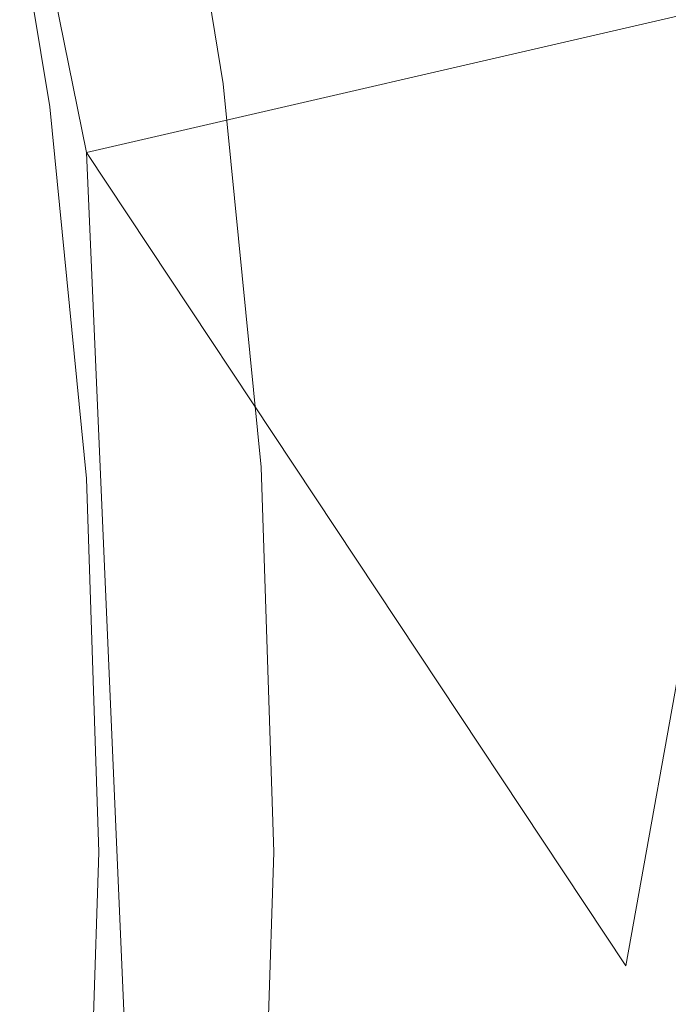
# Model space of a CAD drawing. Extents: x -24.2 to 25.8, y -15.2 to 12.8.
# Drawn here: x 9.8 to 10.8, y -0.5 to 1 of the extents above; entities that cross this region are included whole.
import ezdxf

# ---------------------------------------------------------------- set-up
doc = ezdxf.new("R2010")
doc.units = 0
doc.header["$LTSCALE"] = 500
doc.header["$MEASUREMENT"] = 0
doc.layers.add('EXC-CHROM', color=7, linetype='Continuous')

msp = doc.modelspace()

# ---------------------------------------------------------------- linework, layer by layer
at = {"layer": 'EXC-CHROM', "lineweight": 0}
for points, invisible_edges in [([(8.7105, -14.7089, -7.793), (10.179, 12.7911, -7.2515), (10.179, -14.7089, -7.2515), (8.7105, -14.7089, -7.793)], 15), ([(10.179, 12.7911, -7.2515), (8.7105, -14.7089, -7.793), (8.7105, 12.7911, -7.793), (10.179, 12.7911, -7.2515)], 11), ([(10.179, -14.7089, 39.1141), (8.7105, 12.7911, 39.6556), (8.7105, -14.7089, 39.6556), (10.179, -14.7089, 39.1141)], 15), ([(8.7105, 12.7911, 39.6556), (10.179, -14.7089, 39.1141), (10.179, 12.7911, 39.1141), (8.7105, 12.7911, 39.6556)], 11), ([(10.7372, -7.2089, 36.6809), (9.4281, 12.7911, 37.2594), (10.7373, 12.7911, 36.6809), (10.7372, -7.2089, 36.6809)], 15), ([(9.4281, 12.7911, 37.2594), (10.7372, -7.2089, 36.6809), (9.4281, -7.2089, 37.2594), (9.4281, 12.7911, 37.2594)], 15), ([(9.4281, -7.2089, -5.3968), (10.7373, 12.7911, -4.8182), (9.4281, 12.7911, -5.3968), (9.4281, -7.2089, -5.3968)], 15), ([(10.7373, 12.7911, -4.8182), (9.4281, -7.2089, -5.3968), (10.7373, -7.2089, -4.8182), (10.7373, 12.7911, -4.8182)], 15), ([(10.179, -14.7089, -7.2515), (11.6028, 12.7911, -6.6223), (11.6027, -14.7089, -6.6223), (10.179, -14.7089, -7.2515)], 15), ([(11.6028, 12.7911, -6.6223), (10.179, -14.7089, -7.2515), (10.179, 12.7911, -7.2515), (11.6028, 12.7911, -6.6223)], 11), ([(11.6027, -14.7089, 38.485), (10.179, 12.7911, 39.1141), (10.179, -14.7089, 39.1141), (11.6027, -14.7089, 38.485)], 15), ([(10.179, 12.7911, 39.1141), (11.6027, -14.7089, 38.485), (11.6027, 12.7911, 38.485), (10.179, 12.7911, 39.1141)], 11), ([(10.7373, 12.7911, 36.6809), (12.0026, -7.2089, 36.0245), (10.7372, -7.2089, 36.6809), (10.7373, 12.7911, 36.6809)], 15), ([(12.0026, -7.2089, 36.0245), (10.7373, 12.7911, 36.6809), (12.0026, 12.7911, 36.0245), (12.0026, -7.2089, 36.0245)], 15), ([(10.7373, -7.2089, -4.8182), (12.0026, 12.7911, -4.1619), (10.7373, 12.7911, -4.8182), (10.7373, -7.2089, -4.8182)], 15), ([(12.0026, 12.7911, -4.1619), (10.7373, -7.2089, -4.8182), (12.0026, -7.2089, -4.1619), (12.0026, 12.7911, -4.1619)], 15), ([(10.9355, 2.63, -20.3274), (9.859, 0.8241, -21.312), (9.5712, 2.2387, -21.3682), (10.9355, 2.63, -20.3274)], 13), ([(10.9355, 2.63, -18.0774), (9.859, 0.8241, -19.062), (9.5712, 2.2387, -19.1182), (10.9355, 2.63, -18.0774)], 13), ([(10.9355, 2.63, -15.8274), (9.859, 0.8241, -16.812), (9.5712, 2.2387, -16.8682), (10.9355, 2.63, -15.8274)], 13), ([(9.5712, 2.2387, -19.1682), (11.2678, 0.9971, -20.1529), (10.9355, 2.63, -20.2091), (9.5712, 2.2387, -19.1682)], 15), ([(9.5712, 2.2387, -16.9182), (11.2678, 0.997, -17.9029), (10.9355, 2.63, -17.9591), (9.5712, 2.2387, -16.9182)], 15), ([(9.5712, 2.2387, -14.6682), (11.2678, 0.9971, -15.6529), (10.9355, 2.63, -15.7091), (9.5712, 2.2387, -14.6682)], 15), ([(9.859, 0.8241, -21.312), (10.9355, 2.63, -20.3274), (11.2678, 0.9971, -20.2711), (9.859, 0.8241, -21.312)], 15), ([(9.859, 0.8241, -19.062), (10.9355, 2.63, -18.0774), (11.2678, 0.997, -18.0211), (9.859, 0.8241, -19.062)], 15), ([(9.859, 0.8241, -16.812), (10.9355, 2.63, -15.8274), (11.2678, 0.9971, -15.7711), (9.859, 0.8241, -16.812)], 15), ([(9.5712, 2.2387, -14.6182), (11.0035, 1.0887, -13.5281), (9.859, 0.8241, -14.562), (9.5712, 2.2387, -14.6182)], 9), ([(11.2678, 0.9971, -20.1529), (9.5712, 2.2387, -19.1682), (9.859, 0.8241, -19.112), (11.2678, 0.9971, -20.1529)], 13), ([(11.2678, 0.997, -17.9029), (9.5712, 2.2387, -16.9182), (9.859, 0.8241, -16.862), (11.2678, 0.997, -17.9029)], 13), ([(11.2678, 0.9971, -15.6529), (9.5712, 2.2387, -14.6682), (9.859, 0.8241, -14.612), (11.2678, 0.9971, -15.6529)], 13), ([(11.0035, 1.0887, -13.3959), (9.5712, 2.2387, -12.4182), (9.859, 0.8241, -12.362), (11.0035, 1.0887, -13.3959)], 13), ([(10.7091, 1.6884, -11.5956), (10.688, 1.0142, -11.598), (10.581, 1.6629, -11.598), (10.7091, 1.6884, -11.5956)], 15), ([(10.688, 1.0142, -11.598), (10.7091, 1.6884, -11.5956), (10.8175, 1.0313, -11.5956), (10.688, 1.0142, -11.598)], 15), ([(10.7091, 1.6884, -11.5956), (10.9025, 1.0425, -11.5917), (10.8175, 1.0313, -11.5956), (10.7091, 1.6884, -11.5956)], 15), ([(10.581, 1.6629, -11.598), (10.5362, 0.9942, -11.5995), (10.4309, 1.633, -11.5995), (10.581, 1.6629, -11.598)], 15), ([(10.5362, 0.9942, -11.5995), (10.581, 1.6629, -11.598), (10.688, 1.0142, -11.598), (10.5362, 0.9942, -11.5995)], 15), ([(10.4309, 1.633, -11.5995), (10.3845, 0.9743, -11.6011), (10.2808, 1.6032, -11.6011), (10.4309, 1.633, -11.5995)], 15), ([(10.3845, 0.9743, -11.6011), (10.4309, 1.633, -11.5995), (10.5362, 0.9942, -11.5995), (10.3845, 0.9743, -11.6011)], 15), ([(10.2808, 1.6032, -11.6011), (10.255, 0.9572, -11.6034), (10.1526, 1.5777, -11.6034), (10.2808, 1.6032, -11.6011)], 15), ([(10.255, 0.9572, -11.6034), (10.2808, 1.6032, -11.6011), (10.3845, 0.9743, -11.6011), (10.255, 0.9572, -11.6034)], 15), ([(10.255, 0.9572, -11.6034), (10.0685, 1.5609, -11.6073), (10.1526, 1.5777, -11.6034), (10.255, 0.9572, -11.6034)], 15), ([(10.119, 0.9393, -11.6132), (9.9912, 1.5456, -11.6214), (10.0181, 1.5509, -11.6132), (10.119, 0.9393, -11.6132)], 15), ([(10.17, 0.946, -11.6073), (10.0181, 1.5509, -11.6132), (10.0685, 1.5609, -11.6073), (10.17, 0.946, -11.6073)], 15), ([(10.0181, 1.5509, -11.6132), (10.17, 0.946, -11.6073), (10.119, 0.9393, -11.6132), (10.0181, 1.5509, -11.6132)], 15), ([(10.0685, 1.5609, -11.6073), (10.255, 0.9572, -11.6034), (10.17, 0.946, -11.6073), (10.0685, 1.5609, -11.6073)], 15), ([(10.0231, 0.9267, -22.9543), (9.9135, 1.5301, -22.9752), (9.9232, 1.532, -22.9543), (10.0231, 0.9267, -22.9543)], 15), ([(10.0306, 0.9277, -22.9325), (9.9232, 1.532, -22.9543), (9.9307, 1.5335, -22.9325), (10.0306, 0.9277, -22.9325)], 15), ([(9.9232, 1.532, -22.9543), (10.0306, 0.9277, -22.9325), (10.0231, 0.9267, -22.9543), (9.9232, 1.532, -22.9543)], 15), ([(10.0363, 0.9284, -22.737), (9.9307, 1.5335, -22.9325), (9.9363, 1.5346, -22.737), (10.0363, 0.9284, -22.737)], 15), ([(9.9307, 1.5335, -22.9325), (10.0363, 0.9284, -22.737), (10.0306, 0.9277, -22.9325), (9.9307, 1.5335, -22.9325)], 15), ([(10.0404, 0.929, -22.1951), (9.9363, 1.5346, -22.737), (9.9403, 1.5354, -22.1951), (10.0404, 0.929, -22.1951)], 15), ([(9.9363, 1.5346, -22.737), (10.0404, 0.929, -22.1951), (10.0363, 0.9284, -22.737), (9.9363, 1.5346, -22.737)], 15), ([(10.0431, 0.9293, -21.1339), (9.9403, 1.5354, -22.1951), (9.943, 1.536, -21.1339), (10.0431, 0.9293, -21.1339)], 15), ([(9.9403, 1.5354, -22.1951), (10.0431, 0.9293, -21.1339), (10.0404, 0.929, -22.1951), (9.9403, 1.5354, -22.1951)], 15), ([(10.0447, 0.9295, -19.3808), (9.943, 1.536, -21.1339), (9.9446, 1.5363, -19.3808), (10.0447, 0.9295, -19.3808)], 15), ([(9.943, 1.536, -21.1339), (10.0447, 0.9295, -19.3808), (10.0431, 0.9293, -21.1339), (9.943, 1.536, -21.1339)], 15), ([(10.0459, 0.9297, -17.282), (9.9446, 1.5363, -19.3808), (9.9458, 1.5365, -17.282), (10.0459, 0.9297, -17.282)], 15), ([(9.9446, 1.5363, -19.3808), (10.0459, 0.9297, -17.282), (10.0447, 0.9295, -19.3808), (9.9446, 1.5363, -19.3808)], 15), ([(10.0473, 0.9299, -15.1837), (9.9458, 1.5365, -17.282), (9.9472, 1.5368, -15.1837), (10.0473, 0.9299, -15.1837)], 15), ([(9.9458, 1.5365, -17.282), (10.0473, 0.9299, -15.1837), (10.0459, 0.9297, -17.282), (9.9458, 1.5365, -17.282)], 15), ([(10.0496, 0.9302, -13.4322), (9.9472, 1.5368, -15.1837), (9.9495, 1.5373, -13.4322), (10.0496, 0.9302, -13.4322)], 15), ([(9.9472, 1.5368, -15.1837), (10.0496, 0.9302, -13.4322), (10.0473, 0.9299, -15.1837), (9.9472, 1.5368, -15.1837)], 15), ([(10.0535, 0.9307, -12.3739), (9.9495, 1.5373, -13.4322), (9.9533, 1.538, -12.3739), (10.0535, 0.9307, -12.3739)], 15), ([(9.9495, 1.5373, -13.4322), (10.0535, 0.9307, -12.3739), (10.0496, 0.9302, -13.4322), (9.9495, 1.5373, -13.4322)], 15), ([(10.0592, 0.9314, -11.8361), (9.9533, 1.538, -12.3739), (9.959, 1.5391, -11.8361), (10.0592, 0.9314, -11.8361)], 15), ([(9.9533, 1.538, -12.3739), (10.0592, 0.9314, -11.8361), (10.0535, 0.9307, -12.3739), (9.9533, 1.538, -12.3739)], 15), ([(10.0673, 0.9325, -11.6464), (9.959, 1.5391, -11.8361), (9.9669, 1.5407, -11.6464), (10.0673, 0.9325, -11.6464)], 15), ([(9.959, 1.5391, -11.8361), (10.0673, 0.9325, -11.6464), (10.0592, 0.9314, -11.8361), (9.959, 1.5391, -11.8361)], 15), ([(10.078, 0.9339, -11.6323), (9.9669, 1.5407, -11.6464), (9.9775, 1.5428, -11.6323), (10.078, 0.9339, -11.6323)], 15), ([(9.9669, 1.5407, -11.6464), (10.078, 0.9339, -11.6323), (10.0673, 0.9325, -11.6464), (9.9669, 1.5407, -11.6464)], 15), ([(10.0918, 0.9357, -11.6214), (9.9775, 1.5428, -11.6323), (9.9912, 1.5456, -11.6214), (10.0918, 0.9357, -11.6214)], 15), ([(9.9775, 1.5428, -11.6323), (10.0918, 0.9357, -11.6214), (10.078, 0.9339, -11.6323), (9.9775, 1.5428, -11.6323)], 11), ([(9.9912, 1.5456, -11.6214), (10.119, 0.9393, -11.6132), (10.0918, 0.9357, -11.6214), (9.9912, 1.5456, -11.6214)], 15), ([(9.9707, 0.9198, -23.0326), (9.8308, 1.5136, -23.0784), (9.8714, 1.5217, -23.0326), (9.9707, 0.9198, -23.0326)], 15), ([(9.9972, 0.9233, -22.9997), (9.8714, 1.5217, -23.0326), (9.8976, 1.5269, -22.9997), (9.9972, 0.9233, -22.9997)], 15), ([(9.8714, 1.5217, -23.0326), (9.9972, 0.9233, -22.9997), (9.9707, 0.9198, -23.0326), (9.8714, 1.5217, -23.0326)], 15), ([(10.0133, 0.9254, -22.9752), (9.8976, 1.5269, -22.9997), (9.9135, 1.5301, -22.9752), (10.0133, 0.9254, -22.9752)], 15), ([(9.8976, 1.5269, -22.9997), (10.0133, 0.9254, -22.9752), (9.9972, 0.9233, -22.9997), (9.8976, 1.5269, -22.9997)], 15), ([(9.9135, 1.5301, -22.9752), (10.0231, 0.9267, -22.9543), (10.0133, 0.9254, -22.9752), (9.9135, 1.5301, -22.9752)], 15), ([(9.8698, 0.9065, -23.1418), (9.7027, 1.4882, -23.2135), (9.7716, 1.5019, -23.1418), (9.8698, 0.9065, -23.1418)], 15), ([(9.9296, 0.9144, -23.0784), (9.7716, 1.5019, -23.1418), (9.8308, 1.5136, -23.0784), (9.9296, 0.9144, -23.0784)], 15), ([(9.7716, 1.5019, -23.1418), (9.9296, 0.9144, -23.0784), (9.8698, 0.9065, -23.1418), (9.7716, 1.5019, -23.1418)], 15), ([(9.8308, 1.5136, -23.0784), (9.9707, 0.9198, -23.0326), (9.9296, 0.9144, -23.0784), (9.8308, 1.5136, -23.0784)], 15), ([(9.8002, 0.8973, -23.2135), (9.6331, 1.4743, -23.2844), (9.7027, 1.4882, -23.2135), (9.8002, 0.8973, -23.2135)], 11), ([(9.7027, 1.4882, -23.2135), (9.8698, 0.9065, -23.1418), (9.8002, 0.8973, -23.2135), (9.7027, 1.4882, -23.2135)], 15), ([(9.6331, 1.4743, -23.2844), (9.8002, 0.8973, -23.2135), (9.7299, 0.8881, -23.2844), (9.6331, 1.4743, -23.2844)], 15), ([(11.04, 1.0971, -13.462), (10.723, -0.4791, -13.3275), (10.7537, -0.4738, -13.4057), (11.04, 1.0971, -13.462)], 15), ([(10.723, -0.4791, -13.3275), (11.04, 1.0971, -13.462), (11.0035, 1.0887, -13.3959), (10.723, -0.4791, -13.3275)], 11), ([(10.7537, -0.4738, -13.4057), (11.0035, 1.0887, -13.5281), (11.04, 1.0971, -13.462), (10.7537, -0.4738, -13.4057)], 15), ([(10.723, -0.4791, -13.484), (9.859, 0.8241, -14.562), (11.0035, 1.0887, -13.5281), (10.723, -0.4791, -13.484)], 15), ([(9.859, 0.8241, -12.362), (10.723, -0.4791, -13.3275), (11.0035, 1.0887, -13.3959), (9.859, 0.8241, -12.362)], 14), ([(11.0035, 1.0887, -13.5281), (10.7537, -0.4738, -13.4057), (10.723, -0.4791, -13.484), (11.0035, 1.0887, -13.5281)], 15), ([(10.8175, 1.0313, -11.5956), (10.7525, 0.3599, -11.598), (10.688, 1.0142, -11.598), (10.8175, 1.0313, -11.5956)], 15), ([(10.7525, 0.3599, -11.598), (10.8175, 1.0313, -11.5956), (10.8828, 0.3685, -11.5956), (10.7525, 0.3599, -11.598)], 15), ([(10.688, 1.0142, -11.598), (10.5998, 0.3499, -11.5995), (10.5362, 0.9942, -11.5995), (10.688, 1.0142, -11.598)], 15), ([(10.5998, 0.3499, -11.5995), (10.688, 1.0142, -11.598), (10.7525, 0.3599, -11.598), (10.5998, 0.3499, -11.5995)], 15), ([(11.2678, 0.9971, -20.2711), (9.9219, -0.6182, -21.2557), (9.859, 0.8241, -21.312), (11.2678, 0.9971, -20.2711)], 13), ([(11.2678, 0.9971, -15.7711), (9.9219, -0.6182, -16.7557), (9.859, 0.8241, -16.812), (11.2678, 0.9971, -15.7711)], 13), ([(9.859, 0.8241, -19.112), (11.3404, -0.6677, -20.0966), (11.2678, 0.9971, -20.1529), (9.859, 0.8241, -19.112)], 15), ([(9.859, 0.8241, -14.612), (11.3404, -0.6677, -15.5966), (11.2678, 0.9971, -15.6529), (9.859, 0.8241, -14.612)], 15), ([(11.2678, 0.997, -18.0211), (9.9219, -0.6182, -19.0057), (9.859, 0.8241, -19.062), (11.2678, 0.997, -18.0211)], 13), ([(9.859, 0.8241, -16.862), (11.3404, -0.6677, -17.8466), (11.2678, 0.997, -17.9029), (9.859, 0.8241, -16.862)], 15), ([(9.9219, -0.6182, -21.2557), (11.2678, 0.9971, -20.2711), (11.3404, -0.6677, -20.2149), (9.9219, -0.6182, -21.2557)], 15), ([(9.9219, -0.6182, -16.7557), (11.2678, 0.9971, -15.7711), (11.3404, -0.6677, -15.7149), (9.9219, -0.6182, -16.7557)], 15), ([(9.9219, -0.6182, -19.0057), (11.2678, 0.997, -18.0211), (11.3404, -0.6677, -17.9649), (9.9219, -0.6182, -19.0057)], 15), ([(10.5362, 0.9942, -11.5995), (10.4471, 0.3399, -11.6011), (10.3845, 0.9743, -11.6011), (10.5362, 0.9942, -11.5995)], 15), ([(10.4471, 0.3399, -11.6011), (10.5362, 0.9942, -11.5995), (10.5998, 0.3499, -11.5995), (10.4471, 0.3399, -11.6011)], 15), ([(10.3845, 0.9743, -11.6011), (10.3167, 0.3314, -11.6034), (10.255, 0.9572, -11.6034), (10.3845, 0.9743, -11.6011)], 15), ([(10.3167, 0.3314, -11.6034), (10.3845, 0.9743, -11.6011), (10.4471, 0.3399, -11.6011), (10.3167, 0.3314, -11.6034)], 15), ([(10.3167, 0.3314, -11.6034), (10.17, 0.946, -11.6073), (10.255, 0.9572, -11.6034), (10.3167, 0.3314, -11.6034)], 15), ([(10.1197, 0.3185, -11.8361), (10.0535, 0.9307, -12.3739), (10.0592, 0.9314, -11.8361), (10.1197, 0.3185, -11.8361)], 15), ([(10.1278, 0.319, -11.6464), (10.0592, 0.9314, -11.8361), (10.0673, 0.9325, -11.6464), (10.1278, 0.319, -11.6464)], 15), ([(10.0592, 0.9314, -11.8361), (10.1278, 0.319, -11.6464), (10.1197, 0.3185, -11.8361), (10.0592, 0.9314, -11.8361)], 15), ([(10.1386, 0.3197, -11.6323), (10.0673, 0.9325, -11.6464), (10.078, 0.9339, -11.6323), (10.1386, 0.3197, -11.6323)], 15), ([(10.0673, 0.9325, -11.6464), (10.1386, 0.3197, -11.6323), (10.1278, 0.319, -11.6464), (10.0673, 0.9325, -11.6464)], 15), ([(10.1524, 0.3206, -11.6214), (10.078, 0.9339, -11.6323), (10.0918, 0.9357, -11.6214), (10.1524, 0.3206, -11.6214)], 15), ([(10.078, 0.9339, -11.6323), (10.1524, 0.3206, -11.6214), (10.1386, 0.3197, -11.6323), (10.078, 0.9339, -11.6323)], 11), ([(10.1798, 0.3224, -11.6132), (10.0918, 0.9357, -11.6214), (10.119, 0.9393, -11.6132), (10.1798, 0.3224, -11.6132)], 15), ([(10.0918, 0.9357, -11.6214), (10.1798, 0.3224, -11.6132), (10.1524, 0.3206, -11.6214), (10.0918, 0.9357, -11.6214)], 15), ([(10.2311, 0.3258, -11.6073), (10.119, 0.9393, -11.6132), (10.17, 0.946, -11.6073), (10.2311, 0.3258, -11.6073)], 15), ([(10.119, 0.9393, -11.6132), (10.2311, 0.3258, -11.6073), (10.1798, 0.3224, -11.6132), (10.119, 0.9393, -11.6132)], 15), ([(10.17, 0.946, -11.6073), (10.3167, 0.3314, -11.6034), (10.2311, 0.3258, -11.6073), (10.17, 0.946, -11.6073)], 15), ([(10.0306, 0.3126, -23.0326), (9.9296, 0.9144, -23.0784), (9.9707, 0.9198, -23.0326), (10.0306, 0.3126, -23.0326)], 15), ([(10.0573, 0.3144, -22.9997), (9.9707, 0.9198, -23.0326), (9.9972, 0.9233, -22.9997), (10.0573, 0.3144, -22.9997)], 15), ([(9.9707, 0.9198, -23.0326), (10.0573, 0.3144, -22.9997), (10.0306, 0.3126, -23.0326), (9.9707, 0.9198, -23.0326)], 15), ([(10.0734, 0.3154, -22.9752), (9.9972, 0.9233, -22.9997), (10.0133, 0.9254, -22.9752), (10.0734, 0.3154, -22.9752)], 15), ([(9.9972, 0.9233, -22.9997), (10.0734, 0.3154, -22.9752), (10.0573, 0.3144, -22.9997), (9.9972, 0.9233, -22.9997)], 15), ([(10.0833, 0.3161, -22.9543), (10.0133, 0.9254, -22.9752), (10.0231, 0.9267, -22.9543), (10.0833, 0.3161, -22.9543)], 15), ([(10.0133, 0.9254, -22.9752), (10.0833, 0.3161, -22.9543), (10.0734, 0.3154, -22.9752), (10.0133, 0.9254, -22.9752)], 15), ([(10.0909, 0.3166, -22.9325), (10.0231, 0.9267, -22.9543), (10.0306, 0.9277, -22.9325), (10.0909, 0.3166, -22.9325)], 15), ([(10.0231, 0.9267, -22.9543), (10.0909, 0.3166, -22.9325), (10.0833, 0.3161, -22.9543), (10.0231, 0.9267, -22.9543)], 15), ([(10.0966, 0.317, -22.737), (10.0306, 0.9277, -22.9325), (10.0363, 0.9284, -22.737), (10.0966, 0.317, -22.737)], 15), ([(10.0306, 0.9277, -22.9325), (10.0966, 0.317, -22.737), (10.0909, 0.3166, -22.9325), (10.0306, 0.9277, -22.9325)], 15), ([(10.1007, 0.3172, -22.1951), (10.0363, 0.9284, -22.737), (10.0404, 0.929, -22.1951), (10.1007, 0.3172, -22.1951)], 15), ([(10.0363, 0.9284, -22.737), (10.1007, 0.3172, -22.1951), (10.0966, 0.317, -22.737), (10.0363, 0.9284, -22.737)], 15), ([(10.1034, 0.3174, -21.1339), (10.0404, 0.929, -22.1951), (10.0431, 0.9293, -21.1339), (10.1034, 0.3174, -21.1339)], 15), ([(10.0404, 0.929, -22.1951), (10.1034, 0.3174, -21.1339), (10.1007, 0.3172, -22.1951), (10.0404, 0.929, -22.1951)], 15), ([(10.1051, 0.3175, -19.3808), (10.0431, 0.9293, -21.1339), (10.0447, 0.9295, -19.3808), (10.1051, 0.3175, -19.3808)], 15), ([(10.0431, 0.9293, -21.1339), (10.1051, 0.3175, -19.3808), (10.1034, 0.3174, -21.1339), (10.0431, 0.9293, -21.1339)], 15), ([(10.1063, 0.3176, -17.282), (10.0447, 0.9295, -19.3808), (10.0459, 0.9297, -17.282), (10.1063, 0.3176, -17.282)], 15), ([(10.0447, 0.9295, -19.3808), (10.1063, 0.3176, -17.282), (10.1051, 0.3175, -19.3808), (10.0447, 0.9295, -19.3808)], 15), ([(10.1077, 0.3177, -15.1837), (10.0459, 0.9297, -17.282), (10.0473, 0.9299, -15.1837), (10.1077, 0.3177, -15.1837)], 15), ([(10.0459, 0.9297, -17.282), (10.1077, 0.3177, -15.1837), (10.1063, 0.3176, -17.282), (10.0459, 0.9297, -17.282)], 15), ([(10.11, 0.3178, -13.4322), (10.0473, 0.9299, -15.1837), (10.0496, 0.9302, -13.4322), (10.11, 0.3178, -13.4322)], 15), ([(10.0473, 0.9299, -15.1837), (10.11, 0.3178, -13.4322), (10.1077, 0.3177, -15.1837), (10.0473, 0.9299, -15.1837)], 15), ([(10.1139, 0.3181, -12.3739), (10.0496, 0.9302, -13.4322), (10.0535, 0.9307, -12.3739), (10.1139, 0.3181, -12.3739)], 15), ([(10.0496, 0.9302, -13.4322), (10.1139, 0.3181, -12.3739), (10.11, 0.3178, -13.4322), (10.0496, 0.9302, -13.4322)], 15), ([(10.0535, 0.9307, -12.3739), (10.1197, 0.3185, -11.8361), (10.1139, 0.3181, -12.3739), (10.0535, 0.9307, -12.3739)], 15), ([(9.929, 0.306, -23.1418), (9.8002, 0.8973, -23.2135), (9.8698, 0.9065, -23.1418), (9.929, 0.306, -23.1418)], 15), ([(9.9892, 0.3099, -23.0784), (9.8698, 0.9065, -23.1418), (9.9296, 0.9144, -23.0784), (9.9892, 0.3099, -23.0784)], 15), ([(9.8698, 0.9065, -23.1418), (9.9892, 0.3099, -23.0784), (9.929, 0.306, -23.1418), (9.8698, 0.9065, -23.1418)], 15), ([(9.9296, 0.9144, -23.0784), (10.0306, 0.3126, -23.0326), (9.9892, 0.3099, -23.0784), (9.9296, 0.9144, -23.0784)], 15), ([(9.7882, 0.2967, -23.2844), (9.6677, 0.8799, -23.3454), (9.7299, 0.8881, -23.2844), (9.7882, 0.2967, -23.2844)], 15), ([(9.859, 0.3014, -23.2135), (9.7299, 0.8881, -23.2844), (9.8002, 0.8973, -23.2135), (9.859, 0.3014, -23.2135)], 15), ([(9.7299, 0.8881, -23.2844), (9.859, 0.3014, -23.2135), (9.7882, 0.2967, -23.2844), (9.7299, 0.8881, -23.2844)], 15), ([(9.8002, 0.8973, -23.2135), (9.929, 0.306, -23.1418), (9.859, 0.3014, -23.2135), (9.8002, 0.8973, -23.2135)], 11), ([(9.6677, 0.8799, -23.3454), (9.7882, 0.2967, -23.2844), (9.7256, 0.2926, -23.3454), (9.6677, 0.8799, -23.3454)], 15), ([(9.859, 0.8241, -14.562), (10.723, -0.4791, -13.484), (9.9219, -0.6182, -14.5057), (9.859, 0.8241, -14.562)], 11), ([(11.3404, -0.6677, -20.0966), (9.859, 0.8241, -19.112), (9.9219, -0.6182, -19.0557), (11.3404, -0.6677, -20.0966)], 13), ([(11.3404, -0.6677, -17.8466), (9.859, 0.8241, -16.862), (9.9219, -0.6182, -16.8057), (11.3404, -0.6677, -17.8466)], 13), ([(11.3404, -0.6677, -15.5966), (9.859, 0.8241, -14.612), (9.9219, -0.6182, -14.5557), (11.3404, -0.6677, -15.5966)], 13), ([(10.723, -0.4791, -13.3275), (9.859, 0.8241, -12.362), (9.9219, -0.6182, -12.3057), (10.723, -0.4791, -13.3275)], 13), ([(10.8828, 0.3685, -11.5956), (10.7741, -0.2971, -11.598), (10.7525, 0.3599, -11.598), (10.8828, 0.3685, -11.5956)], 15), ([(10.7741, -0.2971, -11.598), (10.8828, 0.3685, -11.5956), (10.9047, -0.2971, -11.5956), (10.7741, -0.2971, -11.598)], 15), ([(10.5998, 0.3499, -11.5995), (10.468, -0.2971, -11.6011), (10.4471, 0.3399, -11.6011), (10.5998, 0.3499, -11.5995)], 15), ([(10.468, -0.2971, -11.6011), (10.5998, 0.3499, -11.5995), (10.6211, -0.2971, -11.5995), (10.468, -0.2971, -11.6011)], 15), ([(10.7525, 0.3599, -11.598), (10.6211, -0.2971, -11.5995), (10.5998, 0.3499, -11.5995), (10.7525, 0.3599, -11.598)], 15), ([(10.6211, -0.2971, -11.5995), (10.7525, 0.3599, -11.598), (10.7741, -0.2971, -11.598), (10.6211, -0.2971, -11.5995)], 15), ([(10.3374, -0.2971, -11.6034), (10.2311, 0.3258, -11.6073), (10.3167, 0.3314, -11.6034), (10.3374, -0.2971, -11.6034)], 15), ([(10.4471, 0.3399, -11.6011), (10.3374, -0.2971, -11.6034), (10.3167, 0.3314, -11.6034), (10.4471, 0.3399, -11.6011)], 15), ([(10.3374, -0.2971, -11.6034), (10.4471, 0.3399, -11.6011), (10.468, -0.2971, -11.6011), (10.3374, -0.2971, -11.6034)], 15), ([(10.1034, -0.2971, -22.9543), (10.0734, 0.3154, -22.9752), (10.0833, 0.3161, -22.9543), (10.1034, -0.2971, -22.9543)], 15), ([(10.1111, -0.2971, -22.9325), (10.0833, 0.3161, -22.9543), (10.0909, 0.3166, -22.9325), (10.1111, -0.2971, -22.9325)], 15), ([(10.0833, 0.3161, -22.9543), (10.1111, -0.2971, -22.9325), (10.1034, -0.2971, -22.9543), (10.0833, 0.3161, -22.9543)], 15), ([(10.1168, -0.2971, -22.737), (10.0909, 0.3166, -22.9325), (10.0966, 0.317, -22.737), (10.1168, -0.2971, -22.737)], 15), ([(10.0909, 0.3166, -22.9325), (10.1168, -0.2971, -22.737), (10.1111, -0.2971, -22.9325), (10.0909, 0.3166, -22.9325)], 15), ([(10.1209, -0.2971, -22.1951), (10.0966, 0.317, -22.737), (10.1007, 0.3172, -22.1951), (10.1209, -0.2971, -22.1951)], 15), ([(10.0966, 0.317, -22.737), (10.1209, -0.2971, -22.1951), (10.1168, -0.2971, -22.737), (10.0966, 0.317, -22.737)], 15), ([(10.1237, -0.2971, -21.1339), (10.1007, 0.3172, -22.1951), (10.1034, 0.3174, -21.1339), (10.1237, -0.2971, -21.1339)], 15), ([(10.1007, 0.3172, -22.1951), (10.1237, -0.2971, -21.1339), (10.1209, -0.2971, -22.1951), (10.1007, 0.3172, -22.1951)], 15), ([(10.1253, -0.2971, -19.3808), (10.1034, 0.3174, -21.1339), (10.1051, 0.3175, -19.3808), (10.1253, -0.2971, -19.3808)], 15), ([(10.1034, 0.3174, -21.1339), (10.1253, -0.2971, -19.3808), (10.1237, -0.2971, -21.1339), (10.1034, 0.3174, -21.1339)], 15), ([(10.1265, -0.2971, -17.282), (10.1051, 0.3175, -19.3808), (10.1063, 0.3176, -17.282), (10.1265, -0.2971, -17.282)], 15), ([(10.1051, 0.3175, -19.3808), (10.1265, -0.2971, -17.282), (10.1253, -0.2971, -19.3808), (10.1051, 0.3175, -19.3808)], 15), ([(10.1279, -0.2971, -15.1837), (10.1063, 0.3176, -17.282), (10.1077, 0.3177, -15.1837), (10.1279, -0.2971, -15.1837)], 15), ([(10.1063, 0.3176, -17.282), (10.1279, -0.2971, -15.1837), (10.1265, -0.2971, -17.282), (10.1063, 0.3176, -17.282)], 15), ([(10.1303, -0.2971, -13.4322), (10.1077, 0.3177, -15.1837), (10.11, 0.3178, -13.4322), (10.1303, -0.2971, -13.4322)], 15), ([(10.1077, 0.3177, -15.1837), (10.1303, -0.2971, -13.4322), (10.1279, -0.2971, -15.1837), (10.1077, 0.3177, -15.1837)], 15), ([(10.1341, -0.2971, -12.3739), (10.11, 0.3178, -13.4322), (10.1139, 0.3181, -12.3739), (10.1341, -0.2971, -12.3739)], 15), ([(10.11, 0.3178, -13.4322), (10.1341, -0.2971, -12.3739), (10.1303, -0.2971, -13.4322), (10.11, 0.3178, -13.4322)], 15), ([(10.1399, -0.2971, -11.8361), (10.1139, 0.3181, -12.3739), (10.1197, 0.3185, -11.8361), (10.1399, -0.2971, -11.8361)], 15), ([(10.1139, 0.3181, -12.3739), (10.1399, -0.2971, -11.8361), (10.1341, -0.2971, -12.3739), (10.1139, 0.3181, -12.3739)], 15), ([(10.148, -0.2971, -11.6464), (10.1197, 0.3185, -11.8361), (10.1278, 0.319, -11.6464), (10.148, -0.2971, -11.6464)], 15), ([(10.1197, 0.3185, -11.8361), (10.148, -0.2971, -11.6464), (10.1399, -0.2971, -11.8361), (10.1197, 0.3185, -11.8361)], 15), ([(10.1589, -0.2971, -11.6323), (10.1278, 0.319, -11.6464), (10.1386, 0.3197, -11.6323), (10.1589, -0.2971, -11.6323)], 15), ([(10.1278, 0.319, -11.6464), (10.1589, -0.2971, -11.6323), (10.148, -0.2971, -11.6464), (10.1278, 0.319, -11.6464)], 15), ([(10.1728, -0.2971, -11.6214), (10.1386, 0.3197, -11.6323), (10.1524, 0.3206, -11.6214), (10.1728, -0.2971, -11.6214)], 15), ([(10.1386, 0.3197, -11.6323), (10.1728, -0.2971, -11.6214), (10.1589, -0.2971, -11.6323), (10.1386, 0.3197, -11.6323)], 11), ([(10.2002, -0.2971, -11.6132), (10.1524, 0.3206, -11.6214), (10.1798, 0.3224, -11.6132), (10.2002, -0.2971, -11.6132)], 15), ([(10.1524, 0.3206, -11.6214), (10.2002, -0.2971, -11.6132), (10.1728, -0.2971, -11.6214), (10.1524, 0.3206, -11.6214)], 15), ([(10.2516, -0.2971, -11.6073), (10.1798, 0.3224, -11.6132), (10.2311, 0.3258, -11.6073), (10.2516, -0.2971, -11.6073)], 15), ([(10.1798, 0.3224, -11.6132), (10.2516, -0.2971, -11.6073), (10.2002, -0.2971, -11.6132), (10.1798, 0.3224, -11.6132)], 15), ([(10.2311, 0.3258, -11.6073), (10.3374, -0.2971, -11.6034), (10.2516, -0.2971, -11.6073), (10.2311, 0.3258, -11.6073)], 15), ([(9.8787, -0.2971, -23.2135), (9.7882, 0.2967, -23.2844), (9.859, 0.3014, -23.2135), (9.8787, -0.2971, -23.2135)], 15), ([(9.9489, -0.2971, -23.1418), (9.859, 0.3014, -23.2135), (9.929, 0.306, -23.1418), (9.9489, -0.2971, -23.1418)], 15), ([(9.859, 0.3014, -23.2135), (9.9489, -0.2971, -23.1418), (9.8787, -0.2971, -23.2135), (9.859, 0.3014, -23.2135)], 11), ([(10.0092, -0.2971, -23.0784), (9.929, 0.306, -23.1418), (9.9892, 0.3099, -23.0784), (10.0092, -0.2971, -23.0784)], 15), ([(9.929, 0.306, -23.1418), (10.0092, -0.2971, -23.0784), (9.9489, -0.2971, -23.1418), (9.929, 0.306, -23.1418)], 15), ([(10.0507, -0.2971, -23.0326), (9.9892, 0.3099, -23.0784), (10.0306, 0.3126, -23.0326), (10.0507, -0.2971, -23.0326)], 15), ([(9.9892, 0.3099, -23.0784), (10.0507, -0.2971, -23.0326), (10.0092, -0.2971, -23.0784), (9.9892, 0.3099, -23.0784)], 15), ([(10.0774, -0.2971, -22.9997), (10.0306, 0.3126, -23.0326), (10.0573, 0.3144, -22.9997), (10.0774, -0.2971, -22.9997)], 15), ([(10.0306, 0.3126, -23.0326), (10.0774, -0.2971, -22.9997), (10.0507, -0.2971, -23.0326), (10.0306, 0.3126, -23.0326)], 15), ([(10.0936, -0.2971, -22.9752), (10.0573, 0.3144, -22.9997), (10.0734, 0.3154, -22.9752), (10.0936, -0.2971, -22.9752)], 15), ([(10.0573, 0.3144, -22.9997), (10.0936, -0.2971, -22.9752), (10.0774, -0.2971, -22.9997), (10.0573, 0.3144, -22.9997)], 15), ([(10.0734, 0.3154, -22.9752), (10.1034, -0.2971, -22.9543), (10.0936, -0.2971, -22.9752), (10.0734, 0.3154, -22.9752)], 15), ([(9.8077, -0.2971, -23.2844), (9.7256, 0.2926, -23.3454), (9.7882, 0.2967, -23.2844), (9.8077, -0.2971, -23.2844)], 15), ([(9.7256, 0.2926, -23.3454), (9.8077, -0.2971, -23.2844), (9.745, -0.2971, -23.3454), (9.7256, 0.2926, -23.3454)], 15), ([(9.7882, 0.2967, -23.2844), (9.8787, -0.2971, -23.2135), (9.8077, -0.2971, -23.2844), (9.7882, 0.2967, -23.2844)], 15), ([(9.745, -0.2971, -23.3454), (9.7882, -0.891, -23.2844), (9.7256, -0.8869, -23.3454), (9.745, -0.2971, -23.3454)], 15), ([(9.7882, -0.891, -23.2844), (9.745, -0.2971, -23.3454), (9.8077, -0.2971, -23.2844), (9.7882, -0.891, -23.2844)], 15), ([(9.8077, -0.2971, -23.2844), (9.859, -0.8956, -23.2135), (9.7882, -0.891, -23.2844), (9.8077, -0.2971, -23.2844)], 15), ([(9.859, -0.8956, -23.2135), (9.8077, -0.2971, -23.2844), (9.8787, -0.2971, -23.2135), (9.859, -0.8956, -23.2135)], 11), ([(9.8787, -0.2971, -23.2135), (9.929, -0.9002, -23.1418), (9.859, -0.8956, -23.2135), (9.8787, -0.2971, -23.2135)], 15), ([(9.929, -0.9002, -23.1418), (9.8787, -0.2971, -23.2135), (9.9489, -0.2971, -23.1418), (9.929, -0.9002, -23.1418)], 15), ([(9.9489, -0.2971, -23.1418), (9.9892, -0.9041, -23.0784), (9.929, -0.9002, -23.1418), (9.9489, -0.2971, -23.1418)], 15), ([(9.9892, -0.9041, -23.0784), (9.9489, -0.2971, -23.1418), (10.0092, -0.2971, -23.0784), (9.9892, -0.9041, -23.0784)], 15), ([(10.0092, -0.2971, -23.0784), (10.0306, -0.9069, -23.0326), (9.9892, -0.9041, -23.0784), (10.0092, -0.2971, -23.0784)], 15), ([(10.0306, -0.9069, -23.0326), (10.0092, -0.2971, -23.0784), (10.0507, -0.2971, -23.0326), (10.0306, -0.9069, -23.0326)], 15), ([(10.0507, -0.2971, -23.0326), (10.0573, -0.9086, -22.9997), (10.0306, -0.9069, -23.0326), (10.0507, -0.2971, -23.0326)], 15), ([(10.0573, -0.9086, -22.9997), (10.0507, -0.2971, -23.0326), (10.0774, -0.2971, -22.9997), (10.0573, -0.9086, -22.9997)], 15), ([(10.0774, -0.2971, -22.9997), (10.0734, -0.9097, -22.9752), (10.0573, -0.9086, -22.9997), (10.0774, -0.2971, -22.9997)], 15), ([(10.0936, -0.2971, -22.9752), (10.0833, -0.9103, -22.9543), (10.0734, -0.9097, -22.9752), (10.0936, -0.2971, -22.9752)], 15), ([(10.0734, -0.9097, -22.9752), (10.0774, -0.2971, -22.9997), (10.0936, -0.2971, -22.9752), (10.0734, -0.9097, -22.9752)], 15), ([(10.0833, -0.9103, -22.9543), (10.0936, -0.2971, -22.9752), (10.1034, -0.2971, -22.9543), (10.0833, -0.9103, -22.9543)], 15), ([(10.1034, -0.2971, -22.9543), (10.0909, -0.9108, -22.9325), (10.0833, -0.9103, -22.9543), (10.1034, -0.2971, -22.9543)], 15), ([(10.0909, -0.9108, -22.9325), (10.1034, -0.2971, -22.9543), (10.1111, -0.2971, -22.9325), (10.0909, -0.9108, -22.9325)], 15), ([(10.1111, -0.2971, -22.9325), (10.0966, -0.9112, -22.737), (10.0909, -0.9108, -22.9325), (10.1111, -0.2971, -22.9325)], 15), ([(10.0966, -0.9112, -22.737), (10.1111, -0.2971, -22.9325), (10.1168, -0.2971, -22.737), (10.0966, -0.9112, -22.737)], 15), ([(10.1168, -0.2971, -22.737), (10.1007, -0.9114, -22.1951), (10.0966, -0.9112, -22.737), (10.1168, -0.2971, -22.737)], 15), ([(10.1209, -0.2971, -22.1951), (10.1034, -0.9116, -21.1339), (10.1007, -0.9114, -22.1951), (10.1209, -0.2971, -22.1951)], 15), ([(10.1007, -0.9114, -22.1951), (10.1168, -0.2971, -22.737), (10.1209, -0.2971, -22.1951), (10.1007, -0.9114, -22.1951)], 15), ([(10.1237, -0.2971, -21.1339), (10.1051, -0.9117, -19.3808), (10.1034, -0.9116, -21.1339), (10.1237, -0.2971, -21.1339)], 15), ([(10.1034, -0.9116, -21.1339), (10.1209, -0.2971, -22.1951), (10.1237, -0.2971, -21.1339), (10.1034, -0.9116, -21.1339)], 15), ([(10.1051, -0.9117, -19.3808), (10.1237, -0.2971, -21.1339), (10.1253, -0.2971, -19.3808), (10.1051, -0.9117, -19.3808)], 15), ([(10.1253, -0.2971, -19.3808), (10.1063, -0.9118, -17.282), (10.1051, -0.9117, -19.3808), (10.1253, -0.2971, -19.3808)], 15), ([(10.1063, -0.9118, -17.282), (10.1253, -0.2971, -19.3808), (10.1265, -0.2971, -17.282), (10.1063, -0.9118, -17.282)], 15), ([(10.1265, -0.2971, -17.282), (10.1077, -0.9119, -15.1837), (10.1063, -0.9118, -17.282), (10.1265, -0.2971, -17.282)], 15), ([(10.1279, -0.2971, -15.1837), (10.11, -0.9121, -13.4322), (10.1077, -0.9119, -15.1837), (10.1279, -0.2971, -15.1837)], 15), ([(10.1077, -0.9119, -15.1837), (10.1265, -0.2971, -17.282), (10.1279, -0.2971, -15.1837), (10.1077, -0.9119, -15.1837)], 15), ([(10.11, -0.9121, -13.4322), (10.1279, -0.2971, -15.1837), (10.1303, -0.2971, -13.4322), (10.11, -0.9121, -13.4322)], 15), ([(10.1303, -0.2971, -13.4322), (10.1139, -0.9123, -12.3739), (10.11, -0.9121, -13.4322), (10.1303, -0.2971, -13.4322)], 15), ([(10.1139, -0.9123, -12.3739), (10.1303, -0.2971, -13.4322), (10.1341, -0.2971, -12.3739), (10.1139, -0.9123, -12.3739)], 15), ([(10.1341, -0.2971, -12.3739), (10.1197, -0.9127, -11.8361), (10.1139, -0.9123, -12.3739), (10.1341, -0.2971, -12.3739)], 15), ([(10.1197, -0.9127, -11.8361), (10.1341, -0.2971, -12.3739), (10.1399, -0.2971, -11.8361), (10.1197, -0.9127, -11.8361)], 15), ([(10.1399, -0.2971, -11.8361), (10.1278, -0.9132, -11.6464), (10.1197, -0.9127, -11.8361), (10.1399, -0.2971, -11.8361)], 15), ([(10.148, -0.2971, -11.6464), (10.1386, -0.9139, -11.6323), (10.1278, -0.9132, -11.6464), (10.148, -0.2971, -11.6464)], 15), ([(10.1278, -0.9132, -11.6464), (10.1399, -0.2971, -11.8361), (10.148, -0.2971, -11.6464), (10.1278, -0.9132, -11.6464)], 15), ([(10.1589, -0.2971, -11.6323), (10.1524, -0.9148, -11.6214), (10.1386, -0.9139, -11.6323), (10.1589, -0.2971, -11.6323)], 11), ([(10.1386, -0.9139, -11.6323), (10.148, -0.2971, -11.6464), (10.1589, -0.2971, -11.6323), (10.1386, -0.9139, -11.6323)], 15), ([(10.1524, -0.9148, -11.6214), (10.1589, -0.2971, -11.6323), (10.1728, -0.2971, -11.6214), (10.1524, -0.9148, -11.6214)], 15), ([(10.1728, -0.2971, -11.6214), (10.1798, -0.9166, -11.6132), (10.1524, -0.9148, -11.6214), (10.1728, -0.2971, -11.6214)], 15), ([(10.1798, -0.9166, -11.6132), (10.1728, -0.2971, -11.6214), (10.2002, -0.2971, -11.6132), (10.1798, -0.9166, -11.6132)], 15), ([(10.2002, -0.2971, -11.6132), (10.2311, -0.92, -11.6073), (10.1798, -0.9166, -11.6132), (10.2002, -0.2971, -11.6132)], 15), ([(10.2311, -0.92, -11.6073), (10.2002, -0.2971, -11.6132), (10.2516, -0.2971, -11.6073), (10.2311, -0.92, -11.6073)], 15), ([(10.2516, -0.2971, -11.6073), (10.3167, -0.9256, -11.6034), (10.2311, -0.92, -11.6073), (10.2516, -0.2971, -11.6073)], 15), ([(10.3167, -0.9256, -11.6034), (10.2516, -0.2971, -11.6073), (10.3374, -0.2971, -11.6034), (10.3167, -0.9256, -11.6034)], 15), ([(10.3167, -0.9256, -11.6034), (10.468, -0.2971, -11.6011), (10.4471, -0.9341, -11.6011), (10.3167, -0.9256, -11.6034)], 15), ([(10.468, -0.2971, -11.6011), (10.3167, -0.9256, -11.6034), (10.3374, -0.2971, -11.6034), (10.468, -0.2971, -11.6011)], 15), ([(10.4471, -0.9341, -11.6011), (10.6211, -0.2971, -11.5995), (10.5998, -0.9442, -11.5995), (10.4471, -0.9341, -11.6011)], 15), ([(10.6211, -0.2971, -11.5995), (10.4471, -0.9341, -11.6011), (10.468, -0.2971, -11.6011), (10.6211, -0.2971, -11.5995)], 15), ([(10.7741, -0.2971, -11.598), (10.5998, -0.9442, -11.5995), (10.6211, -0.2971, -11.5995), (10.7741, -0.2971, -11.598)], 15), ([(10.5998, -0.9442, -11.5995), (10.7741, -0.2971, -11.598), (10.7525, -0.9542, -11.598), (10.5998, -0.9442, -11.5995)], 15), ([(10.9047, -0.2971, -11.5956), (10.7525, -0.9542, -11.598), (10.7741, -0.2971, -11.598), (10.9047, -0.2971, -11.5956)], 15), ([(10.7525, -0.9542, -11.598), (10.9047, -0.2971, -11.5956), (10.8828, -0.9627, -11.5956), (10.7525, -0.9542, -11.598)], 15), ([(10.2557, -2.112, -13.5005), (9.9219, -0.6182, -14.5057), (10.723, -0.4791, -13.484), (10.2557, -2.112, -13.5005)], 15), ([(9.9219, -0.6182, -12.3057), (10.2598, -2.1125, -13.3216), (10.723, -0.4791, -13.3275), (9.9219, -0.6182, -12.3057)], 15), ([(10.723, -0.4791, -13.484), (10.2799, -2.1149, -13.4115), (10.2557, -2.112, -13.5005), (10.723, -0.4791, -13.484)], 15), ([(10.7537, -0.4738, -13.4057), (10.2598, -2.1125, -13.3216), (10.2799, -2.1149, -13.4115), (10.7537, -0.4738, -13.4057)], 15), ([(10.2598, -2.1125, -13.3216), (10.7537, -0.4738, -13.4057), (10.723, -0.4791, -13.3275), (10.2598, -2.1125, -13.3216)], 15), ([(10.2799, -2.1149, -13.4115), (10.723, -0.4791, -13.484), (10.7537, -0.4738, -13.4057), (10.2799, -2.1149, -13.4115)], 15)]:
    msp.add_3dface(points, dxfattribs=dict(at, invisible_edges=invisible_edges))

doc.saveas('drawing.dxf')
